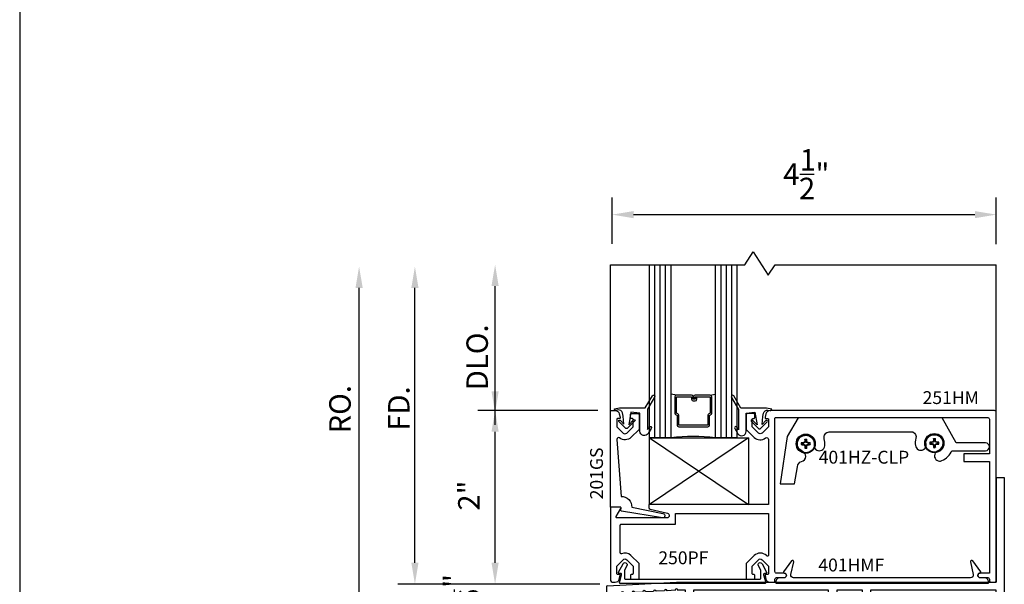
# Model space of a CAD drawing. Extents: x 0 to 84.4, y 0 to 42.4.
# Drawn here: x 32 to 43.4, y 8.7 to 15.3 of the extents above; entities that cross this region are included whole.
import ezdxf

# ---------------------------------------------------------------- set-up
doc = ezdxf.new("R2010")
doc.units = 0
doc.header["$PDSIZE"] = 1
doc.linetypes.add('SLD-SOLID', pattern=[0])
doc.layers.get('0').update_dxf_attribs({"linetype": 'CONTINUOUS'})
doc.layers.get('DEFPOINTS').update_dxf_attribs({"linetype": 'CONTINUOUS'})
for name, color, linetype in [('2', 7, 'CONTINUOUS'), ('DIM', 3, 'CONTINUOUS'), ('DIMENSION', 7, 'CONTINUOUS'), ('GLASS', 70, 'CONTINUOUS'), ('OBJ', 4, 'CONTINUOUS'), ('SHEET', 40, 'CONTINUOUS')]:
    doc.layers.add(name, color=color, linetype=linetype)
doc.styles.add('CAD', font='txt')
doc.dimstyles.get("Standard").update_dxf_attribs({"dimtxt": 2.5, "dimasz": 2.5, "dimexe": 1.25, "dimexo": 0.625, "dimtad": 1, "dimcen": 2.5, "dimazin": 3, "dimtfac": 1, "dimtmove": 0, "dimatfit": 3})

# ---------------------------------------------------------------- blocks, each defined once
blk = doc.blocks.new('*U302')
at = {"layer": 'OBJ'}
for p, q in [((43.442, 9.973), (43.348, 9.973)), ((43.348, 9.973), (43.348, 8.754)), ((43.442, 8.567), (43.442, 9.973)), ((38.81, 8.712), (39.618, 8.754)), ((39.618, 8.754), (43.348, 8.754)), ((38.801, 8.702), (38.801, 8.629)), ((38.974, 8.627), (38.812, 8.618)), ((39.1, 8.633), (39.006, 8.628)), ((39.226, 8.64), (39.132, 8.635)), ((39.351, 8.646), (39.258, 8.642)), ((39.477, 8.653), (39.383, 8.648)), ((39.603, 8.66), (39.509, 8.655)), ((39.723, 8.66), (39.635, 8.66)), ((39.723, 8.567), (39.723, 8.66)), ((41.393, 8.66), (39.817, 8.66)), ((39.817, 8.66), (39.817, 8.567)), ((41.393, 8.567), (41.393, 8.66)), ((41.786, 8.66), (41.487, 8.66)), ((41.487, 8.66), (41.487, 8.567)), ((41.786, 8.567), (41.786, 8.66)), ((43.348, 8.66), (41.88, 8.66)), ((41.88, 8.66), (41.88, 8.567)), ((43.348, 8.567), (43.348, 8.66)), ((39.817, 8.567), (39.723, 8.567)), ((41.487, 8.567), (41.393, 8.567)), ((41.88, 8.567), (41.786, 8.567)), ((43.442, 8.567), (43.348, 8.567))]:
    blk.add_line(p, q, dxfattribs=at)
for centre, radius, start, end in [((38.811, 8.702), 0.01, 93.001, 176.4257), ((38.813, 8.63), 0.0122, 187.3682, 268.4873), ((38.99, 8.627), 0.016, 3.001, 183.001), ((39.116, 8.634), 0.016, 3.001, 183.001), ((39.242, 8.641), 0.016, 3.001, 183.001), ((39.367, 8.647), 0.016, 3.001, 183.001), ((39.493, 8.654), 0.016, 3.001, 183.001), ((39.619, 8.66), 0.016, 358.242, 183.001)]:
    blk.add_arc(centre, radius, start, end, dxfattribs=at)
blk = doc.blocks.new('*U421')
at = {"layer": 'DIM', "color": 2}
blk.add_line((41.058, 13.513), (41.223, 13.513), dxfattribs=at)
at = {"layer": 'DIM', "color": 2, "style": 'CAD'}
for s, p in [('1', (41.056, 13.555)), ('4', (40.863, 13.388)), ('"', (41.24, 13.388)), ('2', (41.047, 13.221))]:
    blk.add_text(s, height=0.25, dxfattribs=at).set_placement(p)
blk = doc.blocks.new('*D102')
at = {"layer": 'DEFPOINTS', "color": 0}
for p in [(43.348, 13.041), (38.868, 12.575), (43.348, 12.573)]:
    blk.add_point(p, dxfattribs=at)
at = {"layer": 'DIM'}
for p, q in [((38.868, 12.7), (38.868, 13.241)), ((43.348, 12.698), (43.348, 13.241)), ((39.118, 13.041), (43.098, 13.041))]:
    blk.add_line(p, q, dxfattribs=at)
for points in [[(39.118, 13.082), (39.118, 12.999), (38.868, 13.041)], [(43.098, 13.082), (43.098, 12.999), (43.348, 13.041)]]:
    blk.add_solid(points, dxfattribs=at)
at = {"layer": 'SHEET'}
blk.add_blockref('*U421', (0, 0), dxfattribs=at)
blk = doc.blocks.new('*U422')
at = {"layer": 'DIM', "color": 2, "style": 'CAD'}
blk.add_text('2"', height=0.25, rotation=90, dxfattribs=at).set_placement((37.322, 9.589))
blk = doc.blocks.new('*D103')
at = {"layer": 'DEFPOINTS', "color": 0}
for p in [(37.503, 10.758), (38.828, 10.758), (38.848, 8.732)]:
    blk.add_point(p, dxfattribs=at)
at = {"layer": 'DIM'}
for p, q in [((38.703, 10.758), (37.303, 10.758)), ((37.503, 8.982), (37.503, 10.508)), ((38.723, 8.732), (37.303, 8.732))]:
    blk.add_line(p, q, dxfattribs=at)
for points in [[(37.461, 10.508), (37.545, 10.508), (37.503, 10.758)], [(37.461, 8.982), (37.545, 8.982), (37.503, 8.732)]]:
    blk.add_solid(points, dxfattribs=at)
at = {"layer": 'SHEET'}
blk.add_blockref('*U422', (0, 0), dxfattribs=at)
blk = doc.blocks.new('*U305')
at = {"layer": 'DIM', "color": 2, "style": 'CAD'}
blk.add_text('DLO.', height=0.25, rotation=90, dxfattribs=at).set_placement((37.419, 10.993))
blk = doc.blocks.new('*U306')
at = {"layer": 'DIM', "color": 2, "style": 'CAD'}
blk.add_text('FD.', height=0.25, rotation=90, dxfattribs=at).set_placement((36.505, 10.521))
blk = doc.blocks.new('*U307')
at = {"layer": 'DIM', "color": 2, "style": 'CAD'}
blk.add_text('RO.', height=0.25, rotation=90, dxfattribs=at).set_placement((35.819, 10.489))
blk = doc.blocks.new('*U423')
at = {"layer": 'DIM', "color": 2}
blk.add_line((37.028, 8.337), (37.028, 8.671), dxfattribs=at)
at = {"layer": 'DIM', "color": 2, "style": 'CAD'}
for s, p in [('"', (37.153, 8.688)), ('16', (37.325, 8.299)), ('5', (36.986, 8.407))]:
    blk.add_text(s, height=0.25, rotation=90, dxfattribs=at).set_placement(p)
blk = doc.blocks.new('*D104')
at = {"layer": 'DEFPOINTS', "color": 0}
for p in [(38.301, 8.732), (37.503, 8.4), (38.643, 8.4)]:
    blk.add_point(p, dxfattribs=at)
at = {"layer": 'DIM'}
for p, q in [((37.503, 8.982), (37.503, 9.232)), ((38.176, 8.732), (37.303, 8.732)), ((38.518, 8.4), (37.303, 8.4)), ((37.503, 8.15), (37.503, 7.9))]:
    blk.add_line(p, q, dxfattribs=at)
for points in [[(37.461, 8.982), (37.545, 8.982), (37.503, 8.732)], [(37.461, 8.15), (37.545, 8.15), (37.503, 8.4)]]:
    blk.add_solid(points, dxfattribs=at)
at = {"layer": 'SHEET'}
blk.add_blockref('*U423', (0, 0), dxfattribs=at)
blk = doc.blocks.new('SPACER')
for p, q in [((131.463, 1004.326), (131.4, 1004.335)), ((131.444, 1004.306), (131.444, 1004.115)), ((131.639, 1004.326), (131.463, 1004.326)), ((131.463, 1004.115), (131.463, 1004.306)), ((131.463, 1004.306), (131.639, 1004.306)), ((131.639, 1004.306), (131.639, 1004.278)), ((131.659, 1004.278), (131.659, 1004.306)), ((131.661, 1004.306), (131.661, 1004.282)), ((131.856, 1004.326), (131.68, 1004.326)), ((131.68, 1004.282), (131.68, 1004.306)), ((131.68, 1004.306), (131.856, 1004.306)), ((131.702, 1004.303), (131.683, 1004.303)), ((131.683, 1004.303), (131.683, 1004.278)), ((131.702, 1004.278), (131.702, 1004.303)), ((131.856, 1004.326), (131.915, 1004.335)), ((131.856, 1004.306), (131.856, 1004.115)), ((131.876, 1004.115), (131.876, 1004.306)), ((131.683, 1004.278), (131.659, 1004.278)), ((131.659, 1004.258), (131.683, 1004.258)), ((131.661, 1004.282), (131.68, 1004.282)), ((131.455, 1004.097), (131.471, 1004.09)), ((131.479, 1004.108), (131.463, 1004.115)), ((131.471, 1004.09), (131.471, 1003.975)), ((131.491, 1003.975), (131.491, 1004.09)), ((131.829, 1004.09), (131.829, 1003.975)), ((131.856, 1004.115), (131.84, 1004.108)), ((131.848, 1004.09), (131.864, 1004.097)), ((131.848, 1003.975), (131.848, 1004.09)), ((131.829, 1003.975), (131.491, 1003.975)), ((131.491, 1003.956), (131.829, 1003.956))]:
    blk.add_line(p, q)
for centre, radius, start, end in [((131.463, 1004.306), 0.0197, 90, 180), ((131.639, 1004.306), 0.0197, 0, 90), ((131.68, 1004.306), 0.0197, 90, 180), ((131.856, 1004.306), 0.0197, 360, 90), ((131.659, 1004.278), 0.0197, 180, 270), ((131.683, 1004.278), 0.0197, 270, 0), ((131.463, 1004.115), 0.0197, 180, 245.4529), ((131.471, 1004.09), 0.0197, 360, 65.4529), ((131.848, 1004.09), 0.0197, 114.5471, 180), ((131.856, 1004.115), 0.0197, 294.5471, 0), ((131.491, 1003.975), 0.0197, 180, 270), ((131.829, 1003.975), 0.0197, 270, 0), ((131.658, 1002.089), 1.755, 81.5595, 98.4405)]:
    blk.add_arc(centre, radius, start, end)
blk = doc.blocks.new('FACE_SCREW')
at = {"color": 7, "linetype": 'SLD-SOLID'}
for p, q in [((-21202.212, -3162.727), (-21202.238, -3162.719)), ((-21202.212, -3162.747), (-21202.238, -3162.756)), ((-21202.195, -3162.727), (-21202.212, -3162.727)), ((-21202.212, -3162.747), (-21202.195, -3162.747)), ((-21202.195, -3162.727), (-21202.196, -3162.718)), ((-21202.195, -3162.747), (-21202.196, -3162.757)), ((-21202.17, -3162.717), (-21202.195, -3162.727)), ((-21202.195, -3162.747), (-21202.17, -3162.758)), ((-21202.17, -3162.717), (-21202.177, -3162.71)), ((-21202.17, -3162.758), (-21202.177, -3162.765)), ((-21202.16, -3162.692), (-21202.17, -3162.717)), ((-21202.17, -3162.758), (-21202.16, -3162.782)), ((-21202.16, -3162.692), (-21202.169, -3162.69)), ((-21202.16, -3162.675), (-21202.168, -3162.649)), ((-21202.16, -3162.675), (-21202.16, -3162.692)), ((-21202.14, -3162.675), (-21202.131, -3162.649)), ((-21202.14, -3162.692), (-21202.14, -3162.675)), ((-21202.14, -3162.692), (-21202.13, -3162.69)), ((-21202.129, -3162.717), (-21202.14, -3162.692)), ((-21202.14, -3162.782), (-21202.129, -3162.758)), ((-21202.129, -3162.717), (-21202.122, -3162.71)), ((-21202.105, -3162.727), (-21202.129, -3162.717)), ((-21202.129, -3162.758), (-21202.105, -3162.747)), ((-21202.129, -3162.758), (-21202.122, -3162.765)), ((-21202.105, -3162.727), (-21202.103, -3162.718)), ((-21202.087, -3162.727), (-21202.105, -3162.727)), ((-21202.105, -3162.747), (-21202.103, -3162.757)), ((-21202.105, -3162.747), (-21202.087, -3162.747)), ((-21202.087, -3162.727), (-21202.062, -3162.719)), ((-21202.087, -3162.747), (-21202.062, -3162.756)), ((-21202.16, -3162.782), (-21202.169, -3162.784)), ((-21202.16, -3162.8), (-21202.168, -3162.825)), ((-21202.16, -3162.782), (-21202.16, -3162.8)), ((-21202.14, -3162.782), (-21202.13, -3162.784)), ((-21202.14, -3162.8), (-21202.14, -3162.782)), ((-21202.14, -3162.8), (-21202.131, -3162.825))]:
    blk.add_line(p, q, dxfattribs=at)
blk.add_line((-21202.168, -3162.649), (-21202.131, -3162.649))
for radius in [0.186, 0.177]:
    blk.add_circle((-21202.15, -3162.737), radius, dxfattribs=at)
for centre, radius, start, end in [((-21202.15, -3162.737), 0.09, 167.9602, 192.0398), ((-21202.153, -3165.833), 3.115, 90.7972, 91.5551), ((-21202.153, -3159.642), 3.115, 268.4449, 269.2028), ((-21202.15, -3162.737), 0.0635, 170.8333, 189.1667), ((-21200.885, -3165.791), 3.342, 112.7539, 113.1096), ((-21200.885, -3159.683), 3.342, 246.8904, 247.2461), ((-21199.096, -3164.002), 3.342, 156.8904, 157.2461), ((-21199.096, -3161.473), 3.342, 202.7539, 203.1096), ((-21199.054, -3162.734), 3.115, 178.4449, 179.2028), ((-21202.15, -3162.737), 0.0635, 80.8333, 99.1667), ((-21205.245, -3162.734), 3.115, 0.7972, 1.5551), ((-21205.203, -3164.002), 3.342, 22.7539, 23.1096), ((-21205.203, -3161.473), 3.342, 336.8904, 337.2461), ((-21203.414, -3165.791), 3.342, 66.8904, 67.2461), ((-21203.414, -3159.683), 3.342, 292.7539, 293.1096), ((-21202.146, -3165.833), 3.115, 88.4449, 89.2028), ((-21202.146, -3159.642), 3.115, 270.7972, 271.5551), ((-21202.15, -3162.737), 0.0635, 350.8333, 9.1667), ((-21202.15, -3162.737), 0.09, 347.9602, 12.0398), ((-21199.054, -3162.741), 3.115, 180.7972, 181.5551), ((-21202.15, -3162.737), 0.09, 257.9602, 282.0398), ((-21202.15, -3162.737), 0.0635, 260.8333, 279.1667), ((-21205.245, -3162.741), 3.115, 358.4449, 359.2028)]:
    blk.add_arc(centre, radius, start, end, dxfattribs=at)

msp = doc.modelspace()

# ---------------------------------------------------------------- linework, layer by layer
for p, q in [((39.303, 10.437), (40.459, 9.661)), ((40.459, 10.437), (39.303, 9.661)), ((39.555, 10.437), (40.075, 10.437))]:
    msp.add_line(p, q)
at = {"color": 5}
msp.add_lwpolyline([(40.766, 9.774), (40.766, 9.88), (40.766, 10.665, -0.414214), (40.776, 10.675), (43.248, 10.675, -0.414214), (43.268, 10.655), (43.268, 10.253), (42.968, 10.253), (42.968, 10.161), (43.268, 10.161), (43.268, 8.859), (43.158, 8.859, 0.169123), (43.142, 8.854, 0.224052), (43.133, 8.832, 0.386411), (43.158, 8.809), (43.248, 8.809, -0.414214), (43.268, 8.789), (43.268, 8.775, 0.414214), (43.288, 8.755), (43.328, 8.755, 0.414214), (43.348, 8.775), (43.348, 9.755), (43.348, 10.735, 0.414214), (43.328, 10.755), (40.71, 10.755, 0.339454), (40.662, 10.718), (40.651, 10.677, 0.493145), (40.661, 10.664), (40.681, 10.664, -0.414214), (40.691, 10.654), (40.691, 10.566), (40.617, 10.493, -0.414214), (40.575, 10.493), (40.502, 10.566), (40.502, 10.654, -0.414214), (40.512, 10.664), (40.521, 10.664, 0.414214), (40.531, 10.674), (40.531, 10.71, 0.414214), (40.521, 10.72), (40.442, 10.72, 0.414214), (40.432, 10.71), (40.432, 10.537), (40.525, 10.443, 0.380748), (40.658, 10.436, -0.627159), (40.691, 10.42), (40.691, 9.661), (39.535, 9.661), (39.296, 9.661), (39.296, 9.625, 0.333742), (39.31, 9.606), (39.512, 9.559, -0.916331), (39.507, 9.505), (39.41, 9.505), (39.216, 9.505), (38.925, 9.505, -0.57735), (38.916, 9.52), (38.971, 9.615, 0.57735), (38.963, 9.63), (38.848, 9.63), (38.848, 8.946), (38.848, 8.785, 0.414214), (38.879, 8.754), (38.903, 8.754, 0.339454), (38.951, 8.791), (38.962, 8.832, 0.493145), (38.953, 8.845), (38.933, 8.845, -0.414214), (38.923, 8.855), (38.923, 8.943), (38.995, 9.016, -0.414214), (39.039, 9.016), (39.112, 8.943), (39.112, 8.855, -0.414214), (39.102, 8.845), (39.093, 8.845, 0.414214), (39.083, 8.835), (39.083, 8.799, 0.414214), (39.093, 8.789), (39.172, 8.789, 0.414214), (39.182, 8.799), (39.182, 8.972), (39.088, 9.066, 0.305623), (38.977, 9.086, -0.539707), (38.963, 9.096), (38.963, 9.42, -0.414214), (38.973, 9.43), (39.53, 9.43), (39.606, 9.43), (39.606, 9.555), (40.691, 9.555), (40.691, 9.066, -0.668179), (40.674, 9.059), (40.668, 9.065, 0.414214), (40.525, 9.065), (40.432, 8.972), (40.432, 8.799, 0.414214), (40.442, 8.789), (40.521, 8.789, 0.414214), (40.531, 8.799), (40.531, 8.835, 0.414214), (40.521, 8.845), (40.512, 8.845, -0.414214), (40.502, 8.855), (40.502, 8.943), (40.574, 9.016, -0.414214), (40.618, 9.016), (40.691, 8.943), (40.691, 8.855, -0.414214), (40.681, 8.845), (40.661, 8.845, 0.493145), (40.651, 8.832), (40.662, 8.791, 0.339454), (40.71, 8.754), (40.746, 8.754, 0.414214), (40.766, 8.774), (40.766, 8.788, -0.414214), (40.786, 8.808), (40.876, 8.808, 0.414214), (40.901, 8.833, 0.414214), (40.876, 8.858), (40.786, 8.858, -0.414214), (40.766, 8.878)], format="xyb", close=True, dxfattribs=at)
for points in [[(42.718, 10.672), (41.036, 10.672), (40.91, 10.453), (40.827, 9.901), (40.993, 9.901), (41.03, 10.101, -0.349527), (41.078, 10.161, 0.350386), (41.126, 10.222, 0.301358), (41.088, 10.28, -2.009303), (41.223, 10.358, 0.301358), (41.254, 10.296, 0.536857), (41.347, 10.343, 0.095952), (41.341, 10.428, -0.494189), (41.401, 10.506), (42.375, 10.506, -0.371844), (42.411, 10.433, 0.095952), (42.405, 10.348, 0.536857), (42.499, 10.302, 0.301358), (42.529, 10.364, -2.009303), (42.665, 10.287, 0.301358), (42.627, 10.229, 0.536857), (42.714, 10.172, 0.192206), (42.831, 10.288), (43.223, 10.288, 0.41242), (43.268, 10.333), (43.268, 10.333, 0.413316), (43.223, 10.378), (42.88, 10.378)], [(40.659, 8.752, -0.493145), (40.649, 8.739), (38.964, 8.739, -0.493145), (38.955, 8.752), (38.979, 8.842, 0.493145), (38.969, 8.855), (38.953, 8.855, -0.561817), (38.944, 8.87), (38.995, 8.969, -1), (39.04, 8.946), (39.013, 8.893), (39.013, 8.799, 0.414214), (39.023, 8.789), (40.591, 8.789, 0.414214), (40.601, 8.799), (40.601, 8.893), (40.574, 8.946, -1), (40.618, 8.969), (40.67, 8.87, -0.561817), (40.661, 8.855), (40.644, 8.855, 0.493145), (40.635, 8.842)], [(43.211, 8.805), (43.161, 8.805, -0.233162), (43.139, 8.816, -0.17499), (43.133, 8.832, -0.023967), (43.133, 8.835, -0.229045), (43.142, 8.854, -0.164131), (43.159, 8.861, 0.58875), (43.166, 8.877), (43.074, 9.002, 0.812355), (43.047, 8.99), (43.08, 8.844, -0.480776), (43.049, 8.805), (42.56, 8.805), (41.374, 8.805), (40.985, 8.805, -0.480776), (40.953, 8.844), (40.986, 8.99, 0.812355), (40.96, 9.002), (40.868, 8.877, 0.58875), (40.875, 8.861, -0.403003), (40.901, 8.832, -0.17499), (40.895, 8.816, -0.233162), (40.873, 8.805), (40.823, 8.805, 0.414214), (40.776, 8.758), (40.776, 8.743), (41.715, 8.743), (43.258, 8.743), (43.258, 8.758, 0.414214)]]:
    msp.add_lwpolyline(points, format="xyb", close=True)
msp.add_lwpolyline([(40.459, 9.661), (39.303, 9.661), (39.303, 10.437), (40.459, 10.437)], close=True)
at = {"layer": '2'}
msp.add_lwpolyline([(39.093, 10.72), (39.172, 10.72, -0.414214), (39.182, 10.71), (39.182, 10.537), (39.088, 10.443, -0.380748), (38.955, 10.436, 0.653643), (38.923, 10.419), (38.973, 9.755, -0.414214), (39.098, 9.63), (39.461, 9.555, -0.986045), (39.455, 9.505), (38.977, 9.584, -0.429472), (38.969, 9.596), (38.973, 9.618, 0.466308), (38.963, 9.63), (38.848, 9.63), (38.848, 10.755), (38.903, 10.755, -0.339454), (38.951, 10.718), (38.962, 10.677, -0.493145), (38.953, 10.664), (38.933, 10.664, 0.414214), (38.923, 10.654), (38.923, 10.566), (38.996, 10.493, 0.414214), (39.038, 10.493), (39.112, 10.566), (39.112, 10.654, 0.414214), (39.102, 10.664), (39.093, 10.664, -0.414214), (39.083, 10.674), (39.083, 10.71, -0.414214)], format="xyb", close=True, dxfattribs=at)
at = {"layer": 'DIM'}
for p, q in [((31.959, 22.15), (31.959, 0)), ((40.417, 12.457), (40.513, 12.607)), ((40.513, 12.607), (40.688, 12.336)), ((38.848, 12.457), (40.417, 12.457)), ((38.848, 10.504), (38.848, 12.457)), ((38.848, 10.536), (38.848, 12.457)), ((40.688, 12.336), (40.77, 12.457)), ((40.77, 12.457), (43.348, 12.457)), ((43.348, 10.484), (43.348, 12.457)), ((43.348, 10.516), (43.348, 12.457)), ((35.917, 8.4), (35.917, 12.186)), ((36.568, 8.982), (36.568, 12.186)), ((37.503, 10.591), (37.503, 12.207)), ((38.848, 10.481), (38.848, 11.4)), ((43.348, 10.461), (43.348, 11.4)), ((38.598, 8.732), (36.368, 8.732)), ((38.848, 8.817), (38.848, 8.785)), ((43.348, 8.829), (43.348, 8.775))]:
    msp.add_line(p, q, dxfattribs=at)
for points in [[(35.959, 12.186), (35.875, 12.186), (35.917, 12.436)], [(36.61, 12.186), (36.526, 12.186), (36.568, 12.436)], [(37.545, 12.207), (37.461, 12.207), (37.503, 12.457)], [(37.545, 10.981), (37.461, 10.981), (37.503, 10.731)], [(36.61, 8.982), (36.526, 8.982), (36.568, 8.732)]]:
    msp.add_solid(points, dxfattribs=at)
at = {"layer": 'DIMENSION'}
for points in [[(38.939, 10.764), (38.911, 10.758, -0.462342), (38.894, 10.775), (38.955, 10.787), (39.254, 10.787), (39.337, 10.929, -1), (39.364, 10.913), (39.281, 10.771), (39.281, 10.536), (39.297, 10.564, -1), (39.324, 10.548), (39.289, 10.489, -0.719136), (39.191, 10.514), (39.191, 10.727), (39.088, 10.739), (39.063, 10.591), (39.119, 10.648, -1), (39.132, 10.635), (39.086, 10.589), (39.043, 10.546), (39.029, 10.546), (38.997, 10.578), (38.947, 10.629, -1), (38.96, 10.642), (39.004, 10.598), (38.998, 10.692), (38.988, 10.728, 0.375989)], [(40.683, 10.761), (40.712, 10.755, 0.462342), (40.729, 10.772), (40.668, 10.784), (40.368, 10.784), (40.286, 10.926, 1), (40.259, 10.91), (40.341, 10.768), (40.342, 10.533), (40.326, 10.561, 1), (40.299, 10.545), (40.334, 10.486, 0.719136), (40.432, 10.511), (40.431, 10.724), (40.534, 10.736), (40.56, 10.588), (40.504, 10.645, 1), (40.491, 10.631), (40.536, 10.586), (40.579, 10.543), (40.594, 10.543), (40.625, 10.575), (40.676, 10.625, 1), (40.662, 10.639), (40.619, 10.595), (40.625, 10.688), (40.635, 10.724, -0.375989)]]:
    msp.add_lwpolyline(points, format="xyb", close=True, dxfattribs=at)
at = {"layer": 'GLASS'}
for p, q in [((39.303, 10.437), (39.303, 12.457)), ((39.304, 10.192), (39.304, 12.457)), ((39.367, 10.437), (39.367, 12.457)), ((39.43, 10.437), (39.43, 12.457)), ((39.492, 10.437), (39.492, 12.457)), ((39.555, 10.437), (39.555, 12.457)), ((40.075, 10.437), (40.075, 12.457)), ((40.139, 10.437), (40.139, 12.457)), ((40.201, 10.437), (40.201, 12.457)), ((40.264, 10.437), (40.264, 12.457)), ((40.326, 10.437), (40.326, 12.457)), ((39.555, 10.437), (39.303, 10.437)), ((40.326, 10.437), (40.075, 10.437))]:
    msp.add_line(p, q, dxfattribs=at)

# ---------------------------------------------------------------- block references
msp.add_blockref('SPACER', (-91.845, -993.389))
at = {"xscale": 0.5999999999985448, "yscale": 0.599999999999909, "zscale": 0.6000000000000015}
for p in [(12762.416, 1908.012), (12763.916, 1908.019)]:
    msp.add_blockref('FACE_SCREW', p, dxfattribs=at)
at = {"layer": 'SHEET'}
for name in ['*U305', '*U307', '*U306', '*U302']:
    msp.add_blockref(name, (0, 0), dxfattribs=at)

# ---------------------------------------------------------------- texts
at = {"layer": 'DIM', "style": 'CAD'}
for s, p in [('251HM', (42.489, 10.832)), ('401HZ-CLP', (41.277, 10.137)), ('250PF', (39.407, 8.964)), ('401HMF', (41.273, 8.88))]:
    msp.add_text(s, height=0.15, dxfattribs=at).set_placement(p)
msp.add_text('201GS', height=0.15, rotation=90, dxfattribs=at).set_placement((38.761, 9.721))

# ---------------------------------------------------------------- dimensions: what is measured, and where the dimension line sits
at = {"layer": 'DIM'}
dim = msp.add_linear_dim(base=(43.348, 13.041), p1=(38.868, 12.575), p2=(43.348, 12.573), dimstyle='Standard', dxfattribs=at)
dim.commit()
dim.dimension.update_dxf_attribs({"geometry": '*D102', "text_midpoint": (41.108, 13.513)})
dim = msp.add_linear_dim(base=(37.503, 10.758), p1=(38.848, 8.732), p2=(38.828, 10.758), angle=90, dimstyle='Standard', dxfattribs=at)
dim.commit()
dim.dimension.update_dxf_attribs({"geometry": '*D103', "text_midpoint": (37.197, 9.745)})
dim = msp.add_linear_dim(base=(37.503, 8.4), p1=(38.301, 8.732), p2=(38.643, 8.4), angle=90, dimstyle='Standard', dxfattribs=at)
dim.commit()
dim.dimension.update_dxf_attribs({"geometry": '*D104', "text_midpoint": (37.503, 8.566), "dimtype": 128})

doc.saveas('drawing.dxf')
